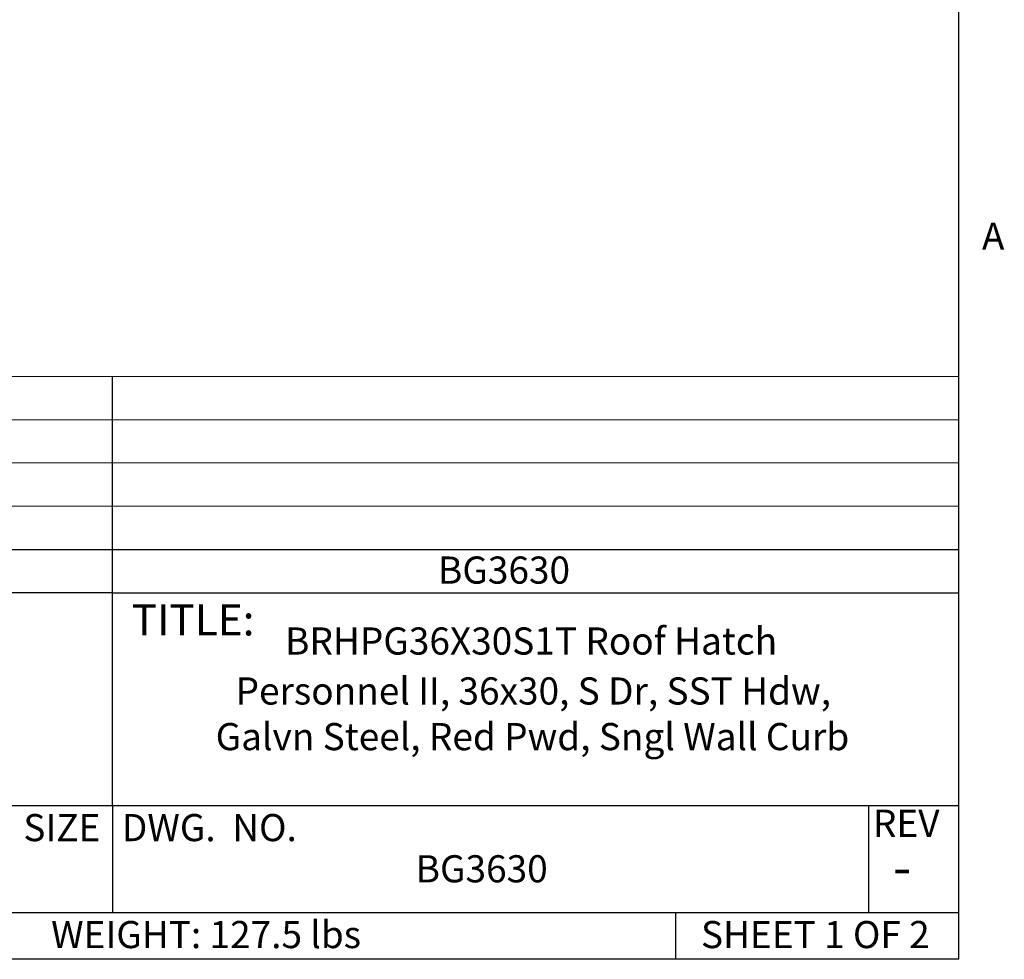
# Model space of a CAD drawing. Units: inches. Extents: x 2 to 195, y -7 to 151.
# Drawn here: x 146 to 194, y 7 to 52 of the extents above; entities that cross this region are included whole.
import ezdxf

# ---------------------------------------------------------------- set-up
doc = ezdxf.new("R2010")
doc.units = ezdxf.units.IN
doc.header["$MEASUREMENT"] = 0
doc.linetypes.add('SLD-Solid', pattern=[0])
doc.layers.add('FORMAT', color=7, linetype='SLD-Solid')
doc.styles.add('SLDTEXTSTYLE1', font='TXT', dxfattribs={"width": 0.605})

msp = doc.modelspace()

# ---------------------------------------------------------------- linework, layer by layer
at = {"color": 8, "linetype": 'SLD-Solid', "lineweight": 0, "ltscale": 18, "true_color": 0x808080}
for q in [(191.338686, 147.4573171), (5.938686, 7.0573171)]:
    msp.add_line((191.338686, 7.0573171), q, dxfattribs=at)
at = {"color": 7, "linetype": 'SLD-Solid', "lineweight": 0, "ltscale": 18}
for p, q in [((121.7291616, 35.2247584), (191.338686, 35.2247584)), ((121.7291616, 33.1367584), (191.338686, 33.1367584)), ((121.7291616, 31.0487584), (191.338686, 31.0487584)), ((121.7291616, 28.9607584), (191.338686, 28.9607584))]:
    msp.add_line(p, q, dxfattribs=at)
at = {"layer": 'FORMAT', "ltscale": 18}
for p, q in [((191.338686, 7.0573171), (191.338686, 147.4573171)), ((150.4032573, 24.7668885), (150.4032573, 35.2247584)), ((121.7291616, 26.8619584), (191.338686, 26.8619584)), ((191.338686, 7.0573171), (5.938686, 7.0573171))]:
    msp.add_line(p, q, dxfattribs=at)
at = {"layer": 'FORMAT', "color": 8, "ltscale": 18, "true_color": 0x808080}
for p, q in [((150.4032573, 24.7668885), (121.7291616, 24.7668885)), ((150.4032573, 14.484005), (150.4032573, 24.7668885)), ((150.4032573, 24.7668885), (191.338686, 24.7668885)), ((121.7291616, 14.484005), (191.338686, 14.484005)), ((150.4032573, 14.484005), (150.4032573, 9.3258629)), ((186.9581224, 14.484005), (186.9581224, 9.3258629)), ((145.5380907, 9.3258629), (191.338686, 9.3258629)), ((177.6277884, 9.3258629), (177.6277884, 7.0573171))]:
    msp.add_line(p, q, dxfattribs=at)

# ---------------------------------------------------------------- texts
at = {"layer": 'FORMAT', "ltscale": 18, "style": 'SLDTEXTSTYLE1'}
for s, insert, char_height, attachment_point in [('A', (192.4504129, 42.6658497), 1.3125, 1), ('BG3630', (169.3404277, 26.5280799), 1.3125, 2), ('TITLE:', (151.3348155, 24.2102248), 1.5, 1), ('BRHPG36X30S1T Roof Hatch', (170.6511113, 23.0991734), 1.3125, 2), ('Personnel II, 36x30, S Dr, SST Hdw,', (170.7548659, 20.6841233), 1.3125, 2), ('Galvn Steel, Red Pwd, Sngl Wall Curb', (170.7133977, 18.4782862), 1.3125, 2), ('REV', (187.1771701, 14.2879172), 1.3125, 1), ('SIZE', (146.0961435, 14.0797917), 1.3125, 1), ('DWG.  NO.', (150.8601457, 14.0797917), 1.3125, 1), ('BG3630', (168.2601001, 12.0883368), 1.3125, 2), ('WEIGHT: 127.5 lbs', (147.4384659, 8.9096023), 1.3125, 1), ('SHEET 1 OF 2', (178.8637817, 8.9096023), 1.3125, 1)]:
    msp.add_mtext(s, dxfattribs=dict(at, insert=insert, char_height=char_height, attachment_point=attachment_point))
at = {"layer": 'FORMAT', "color": 7, "ltscale": 18, "insert": (188.596072, 12.4571874), "char_height": 1.875, "attachment_point": 2, "style": 'SLDTEXTSTYLE1'}
msp.add_mtext('-', dxfattribs=at)

doc.saveas('drawing.dxf')
